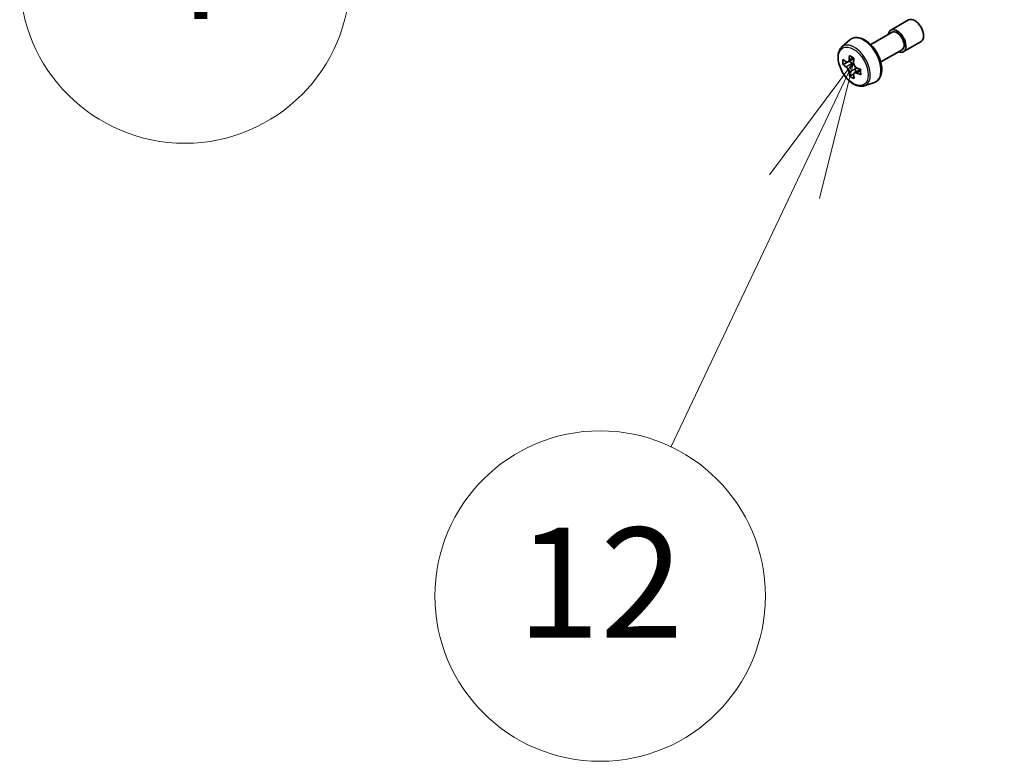
# Model space of a CAD drawing. Units: millimetres. Extents: x 80 to 10892, y 44 to 2011.
# Drawn here: x 1325 to 1424, y 413 to 487 of the extents above; entities that cross this region are included whole.
import ezdxf

# ---------------------------------------------------------------- set-up
doc = ezdxf.new("R2010")
doc.units = ezdxf.units.MM
doc.header["$LTSCALE"] = 5.5
for name, color, linetype, lineweight in [('Symbol (TK)', 100, 'Continuous', 18), ('Visible (ISO)', 7, 'Continuous', 35), ('Visible Narrow (ISO)', 7, 'Continuous', 25)]:
    doc.layers.add(name, color=color, linetype=linetype, lineweight=lineweight)
doc.styles.add('Note Text (TK2)', font='MS PGothic.ttf')

# ---------------------------------------------------------------- blocks, each defined once
blk = doc.blocks.new('Balloon7')
at = {"layer": 'Symbol (TK)', "color": 100}
for p, q in [((258.823, 91.789), (256.274, 91.875)), ((256.356, 91.381), (258.823, 91.789)), ((256.438, 90.888), (258.823, 91.789)), ((256.356, 91.381), (246.898, 89.817))]:
    blk.add_line(p, q, dxfattribs=at)
at = {"layer": 'Symbol (TK)'}
blk.add_circle((243.941, 89.328), 3, dxfattribs=at)
at = {"layer": 'Symbol (TK)', "color": 7, "insert": (243.941, 89.322), "char_height": 2, "attachment_point": 5, "style": 'Note Text (TK2)'}
blk.add_mtext('4', dxfattribs=at)
blk = doc.blocks.new('Balloon8')
at = {"layer": 'Symbol (TK)', "color": 100}
for p, q in [((256.085, 87.8), (254.561, 85.756)), ((255.013, 85.542), (256.085, 87.8)), ((255.464, 85.327), (256.085, 87.8)), ((255.013, 85.542), (252.765, 80.808))]:
    blk.add_line(p, q, dxfattribs=at)
at = {"layer": 'Symbol (TK)'}
blk.add_circle((251.483, 78.108), 3, dxfattribs=at)
at = {"layer": 'Symbol (TK)', "color": 7, "insert": (251.483, 78.091), "char_height": 2, "attachment_point": 5, "style": 'Note Text (TK2)'}
blk.add_mtext('12', dxfattribs=at)

msp = doc.modelspace()

# ---------------------------------------------------------------- linework, layer by layer
at = {"layer": 'Visible (ISO)'}
for p, q in [((1412.1862, 486.0961), (1413.954, 487.1167)), ((1410.1836, 484.6512), (1412.3112, 485.8796)), ((1407.3016, 484.4162), (1408.1009, 485.1186)), ((1413.4362, 483.931), (1415.204, 484.9516)), ((1411.1836, 482.9191), (1413.3112, 484.1475)), ((1407.8463, 482.9016), (1407.4144, 482.6522)), ((1408.5044, 483.2644), (1407.9108, 482.9217)), ((1408.0197, 482.9846), (1408.3318, 482.8075)), ((1409.1608, 482.1685), (1408.559, 481.821)), ((1408.6705, 482.2274), (1408.673, 481.8869)), ((1408.4915, 481.7432), (1408.0829, 481.5073)), ((1409.5391, 480.5408), (1410.547, 480.8818))]:
    msp.add_line(p, q, dxfattribs=at)
for centre, major_axis, ratio, start_param, end_param in [((1414.579, 486.0341), (-0.625, 1.0825), 0.5773503, 3.1415927, 6.2831853), ((1412.8112, 485.0135), (-0.625, 1.0825), 0.5773503, 2.4980915, 6.9266864), ((1412.8112, 485.0135), (-0.5, 0.866), 0.5773503, 3.1415927, 6.2831853), ((1412.4736, 485.8305), (-3.536, -6.2308), 0.5822511, 5.4498551, 5.5371213), ((1413.3556, 485.5851), (-7.2656, -0.0534), 0.5724075, 0.6082725, 0.6725738), ((1413.1365, 485.4543), (-3.5861, -6.3191), 0.5822511, 5.3205888, 5.3848901), ((1413.3499, 486.3538), (-7.1641, -0.0527), 0.5724075, 0.7375388, 0.824805), ((1413.5784, 485.2035), (3.5861, 6.3191), 0.5822511, 2.1789961, 2.2432975), ((1413.3593, 485.0727), (7.2656, 0.0534), 0.5724075, 3.7498651, 3.8141665), ((1408.3347, 482.418), (0.2375, -0.4114), 0.5773503, 1.8162286, 2.3647194), ((1408.3347, 482.418), (0.2375, -0.4114), 0.5773503, 0.7939231, 1.368712), ((1413.3556, 485.5851), (-7.2656, -0.0534), 0.5724075, 0.88977, 0.9540713), ((1414.2413, 484.8273), (3.536, 6.2308), 0.5822511, 2.3082625, 2.3955286), ((1413.1365, 485.4543), (-3.5861, -6.3191), 0.5822511, 5.6020863, 5.6663876), ((1413.365, 484.304), (7.1641, 0.0527), 0.5724075, 3.8791315, 3.9663976), ((1413.5784, 485.2035), (3.5861, 6.3191), 0.5822511, 2.4604936, 2.524795), ((1413.3593, 485.0727), (7.2656, 0.0534), 0.5724075, 4.0313626, 4.095664)]:
    msp.add_ellipse(centre, major_axis=major_axis, ratio=ratio, start_param=start_param, end_param=end_param, dxfattribs=at)
for points, knots in [([(1408.1009, 485.1186), (1408.2181, 485.2215), (1408.3588, 485.2944), (1408.6659, 485.3697), (1408.8317, 485.3715), (1409.1866, 485.3083), (1409.3767, 485.2359), (1409.7583, 485.0218), (1409.9495, 484.8769), (1410.3085, 484.5325), (1410.4762, 484.3332), (1410.7723, 483.9012), (1410.9008, 483.6688), (1411.1072, 483.1922), (1411.1849, 482.9482), (1411.2811, 482.4701), (1411.2992, 482.2362), (1411.2693, 481.8011), (1411.2215, 481.5996), (1411.0597, 481.2617), (1410.9493, 481.1219), (1410.7311, 480.9604), (1410.6419, 480.9139), (1410.547, 480.8818)], [0.6789798, 0.6789798, 0.6789798, 0.6789798, 0.9604768, 0.9604768, 1.2464398, 1.2464398, 1.5652841, 1.5652841, 1.8987941, 1.8987941, 2.231389, 2.231389, 2.5621702, 2.5621702, 2.8931626, 2.8931626, 3.2262094, 3.2262094, 3.5588401, 3.5588401, 3.8696829, 3.8696829, 4.050459, 4.050459, 4.050459, 4.050459]), ([(1407.3016, 484.4162), (1407.1943, 484.3219), (1407.1088, 484.2015), (1406.9779, 483.9114), (1406.9378, 483.7375), (1406.9099, 483.3517), (1406.9259, 483.1377), (1407.013, 482.6988), (1407.0844, 482.4739), (1407.2739, 482.0362), (1407.3916, 481.8235), (1407.6621, 481.4295), (1407.8148, 481.2482), (1408.1423, 480.9342), (1408.3172, 480.8017), (1408.6752, 480.6012), (1408.8584, 480.5331), (1409.2096, 480.4781), (1409.3786, 480.4877), (1409.535, 480.5394), (1409.5371, 480.5401), (1409.5391, 480.5408)], [5.6042055, 5.6042055, 5.6042055, 5.6042055, 5.8827017, 5.8827017, 6.1945205, 6.1945205, 6.5281555, 6.5281555, 6.862497, 6.862497, 7.1945795, 7.1945795, 7.526434, 7.526434, 7.8602649, 7.8602649, 8.194989, 8.194989, 8.5116858, 8.5116858, 8.5159116, 8.5159116, 8.5159116, 8.5159116]), ([(1407.6913, 482.9524), (1407.7288, 482.9259), (1407.7696, 482.9078), (1407.8469, 482.8975), (1407.8832, 482.9052), (1407.9425, 482.9406), (1407.9693, 482.9706), (1408.0081, 483.0502), (1408.0201, 483.0999), (1408.0243, 483.1512)], [0, 0, 0, 0, 0.017936943, 0.017936943, 0.035873886, 0.035873886, 0.053810829, 0.053810829, 0.071747772, 0.071747772, 0.071747772, 0.071747772]), ([(1408.4662, 482.9004), (1408.462, 482.8491), (1408.4668, 482.7899), (1408.4965, 482.6714), (1408.5213, 482.6121), (1408.5816, 482.5088), (1408.621, 482.4581), (1408.7094, 482.3745), (1408.7584, 482.3416), (1408.805, 482.3204)], [0, 0, 0, 0, 0.017936943, 0.017936943, 0.035873886, 0.035873886, 0.053810829, 0.053810829, 0.071747772, 0.071747772, 0.071747772, 0.071747772]), ([(1408.0338, 481.8598), (1408.0289, 481.9059), (1408.0161, 481.9605), (1407.9759, 482.0729), (1407.9484, 482.1307), (1407.8881, 482.2339), (1407.8514, 482.2862), (1407.7736, 482.3759), (1407.7325, 482.4134), (1407.6951, 482.4399)], [0, 0, 0, 0, 0.017936943, 0.017936943, 0.035873886, 0.035873886, 0.053810829, 0.053810829, 0.071747772, 0.071747772, 0.071747772, 0.071747772]), ([(1408.8087, 481.8079), (1408.7621, 481.8291), (1408.7133, 481.8426), (1408.6255, 481.8468), (1408.5866, 481.8376), (1408.5273, 481.8022), (1408.5031, 481.7737), (1408.4748, 481.7002), (1408.4708, 481.6551), (1408.4757, 481.609)], [0, 0, 0, 0, 0.017936943, 0.017936943, 0.035873886, 0.035873886, 0.053810829, 0.053810829, 0.071747772, 0.071747772, 0.071747772, 0.071747772])]:
    msp.add_open_spline(points, degree=3, knots=knots, dxfattribs=at)
at = {"layer": 'Visible Narrow (ISO)'}
for p, q in [((1408.0243, 483.1512), (1408.3969, 483.3664)), ((1407.6951, 482.4399), (1408.3318, 482.8075)), ((1408.6705, 482.2274), (1408.0338, 481.8598)), ((1409.1755, 482.0197), (1408.8087, 481.8079))]:
    msp.add_line(p, q, dxfattribs=at)
for centre, major_axis, start_param, end_param in [((1409.4652, 483.0817), (-1.2312, 2.1325), 3.0266494, 6.3981286), ((1408.5495, 482.5531), (1.1262, -1.9506), 6.168242, 9.5397212)]:
    msp.add_ellipse(centre, major_axis=major_axis, ratio=0.5773503, start_param=start_param, end_param=end_param, dxfattribs=at)
msp.add_ellipse((1408.4369, 482.488), major_axis=(-1.0565, 1.8299), ratio=0.5773503, dxfattribs=at)

# ---------------------------------------------------------------- block references
at = {"layer": 'Symbol (TK)', "xscale": 5.5, "yscale": 5.5, "zscale": 5.5}
for name in ['Balloon7', 'Balloon8']:
    msp.add_blockref(name, (0, 0), dxfattribs=at)

doc.saveas('drawing.dxf')
